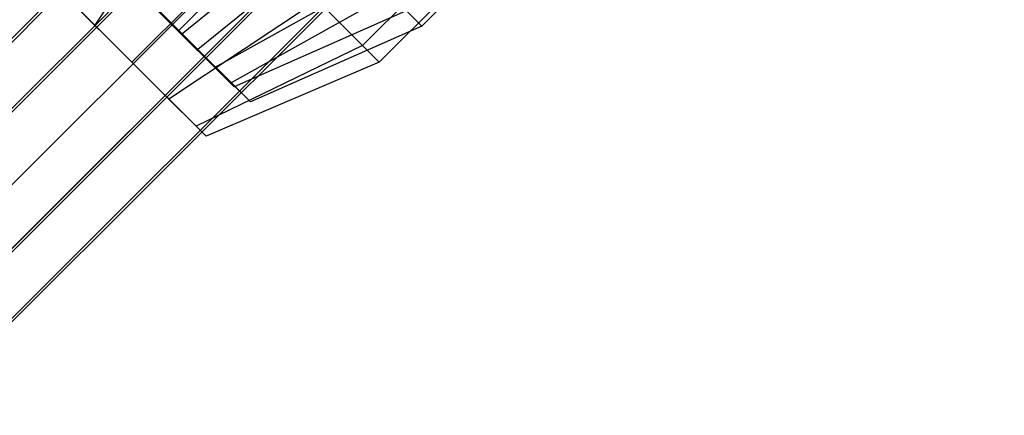
# Model space of a CAD drawing. Extents: x -2675 to 2800, y -2675 to 2675.
# Drawn here: x -853 to -769, y -874 to -840 of the extents above; entities that cross this region are included whole.
import ezdxf

# ---------------------------------------------------------------- set-up
doc = ezdxf.new("R2010")
doc.units = 0

msp = doc.modelspace()

# ---------------------------------------------------------------- linework, layer by layer
at = {"color": 13}
for p, q in [((-996.434559, -984.014841, 2087.644014), (984.964774, 997.384491, 2087.644014)), ((-996.434559, -984.014841, 6866.343625), (984.964774, 997.384491, 6866.343625)), ((-993.535573, -987.126263, 2095.00523), (987.707056, 994.116366, 2095.00523)), ((-993.535573, -987.126263, 2080.282798), (987.707056, 994.116366, 2080.282798)), ((-993.535573, -987.126263, 6873.704841), (987.707056, 994.116366, 6873.704841)), ((-993.535573, -987.126263, 6858.982409), (987.707056, 994.116366, 6858.982409)), ((993.191621, 987.580116, 2095.00523), (-987.7376, -993.349105, 2095.00523)), ((-987.7376, -993.349105, 2080.282798), (993.191621, 987.580116, 2080.282798)), ((993.191621, 987.580116, 6873.704841), (-987.7376, -993.349105, 6873.704841)), ((-987.7376, -993.349105, 6858.982409), (993.191621, 987.580116, 6858.982409)), ((-984.838614, -996.460527, 2087.644014), (995.933904, 984.311991, 2087.644014)), ((-984.838614, -996.460527, 6866.343625), (995.933904, 984.311991, 6866.343625))]:
    msp.add_line(p, q, dxfattribs=at)
at = {"color": 14}
for p, q in [((984.439185, 996.566771, 416.81496), (-996.333333, -984.205746, 416.81496)), ((984.439185, 996.566771, 5195.51457), (-996.333333, -984.205746, 5195.51457)), ((-993.59105, -987.473872, 409.453744), (987.338171, 993.45535, 409.453744)), ((987.338171, 993.45535, 424.176175), (-993.59105, -987.473872, 424.176175)), ((-993.59105, -987.473872, 5188.153354), (987.338171, 993.45535, 5188.153354)), ((987.338171, 993.45535, 5202.875786), (-993.59105, -987.473872, 5202.875786)), ((993.136144, 987.232507, 409.453744), (-988.106485, -994.010122, 409.453744)), ((993.136144, 987.232507, 424.176175), (-988.106485, -994.010122, 424.176175)), ((993.136144, 987.232507, 5188.153354), (-988.106485, -994.010122, 5188.153354)), ((993.136144, 987.232507, 5202.875786), (-988.106485, -994.010122, 5202.875786)), ((996.03513, 984.121086, 416.81496), (-985.364202, -997.278247, 416.81496)), ((996.03513, 984.121086, 5195.51457), (-985.364202, -997.278247, 5195.51457))]:
    msp.add_line(p, q, dxfattribs=at)
at = {"color": 0}
for p, q in [((-1024.933709, -1025.076593, -299.978104), (-754.819558, -754.962442, -492.916783)), ((-838.193979, -827.495598, 403.84624), (-846.67926, -840.22352, 409.042392)), ((-838.193979, -827.495598, 429.827002), (-846.67926, -840.22352, 424.630849)), ((-838.193979, -827.495598, 5182.54585), (-846.67926, -840.22352, 5187.742003)), ((-838.193979, -827.495598, 5208.526612), (-846.67926, -840.22352, 5203.33046)), ((-806.25815, -827.942332, 2083.856067), (-818.632519, -840.316701, 2083.856067)), ((-806.25815, -827.942332, 2091.620639), (-818.632519, -840.316701, 2091.620639)), ((-806.25815, -827.942332, 6862.555678), (-818.632519, -840.316701, 6862.555678)), ((-806.25815, -827.942332, 6870.32025), (-818.632519, -840.316701, 6870.32025)), ((-839.484311, -840.678112, 2087.738353), (-828.877709, -830.07151, 2087.738353)), ((-839.484311, -840.678112, 2087.738353), (-828.877709, -830.07151, 2087.738353)), ((-839.484311, -840.678112, 2087.738353), (-828.877709, -830.07151, 2087.738353)), ((-839.484311, -840.678112, 2087.738353), (-828.877709, -830.07151, 2087.738353)), ((-839.484311, -840.678112, 2087.738353), (-828.877709, -830.07151, 2087.738353)), ((-839.484311, -840.678112, 2087.738353), (-828.877709, -830.07151, 2087.738353)), ((-839.484311, -840.678112, 2087.738353), (-828.877709, -830.07151, 2087.738353)), ((-839.484311, -840.678112, 2087.738353), (-828.877709, -830.07151, 2087.738353)), ((-839.484311, -840.678112, 2087.738353), (-828.877709, -830.07151, 2087.738353)), ((-839.484311, -840.678112, 2087.738353), (-828.877709, -830.07151, 2087.738353)), ((-839.484311, -840.678112, 2087.738353), (-828.877709, -830.07151, 2087.738353)), ((-839.484311, -840.678112, 2087.738353), (-828.877709, -830.07151, 2087.738353)), ((-839.484311, -840.678112, 6866.437964), (-828.877709, -830.07151, 6866.437964)), ((-839.484311, -840.678112, 6866.437964), (-828.877709, -830.07151, 6866.437964)), ((-839.484311, -840.678112, 6866.437964), (-828.877709, -830.07151, 6866.437964)), ((-839.484311, -840.678112, 6866.437964), (-828.877709, -830.07151, 6866.437964)), ((-839.484311, -840.678112, 6866.437964), (-828.877709, -830.07151, 6866.437964)), ((-839.484311, -840.678112, 6866.437964), (-828.877709, -830.07151, 6866.437964)), ((-839.484311, -840.678112, 6866.437964), (-828.877709, -830.07151, 6866.437964)), ((-839.484311, -840.678112, 6866.437964), (-828.877709, -830.07151, 6866.437964)), ((-839.484311, -840.678112, 6866.437964), (-828.877709, -830.07151, 6866.437964)), ((-839.484311, -840.678112, 6866.437964), (-828.877709, -830.07151, 6866.437964)), ((-839.484311, -840.678112, 6866.437964), (-828.877709, -830.07151, 6866.437964)), ((-839.484311, -840.678112, 6866.437964), (-828.877709, -830.07151, 6866.437964)), ((-818.632519, -840.316701, 2083.856067), (-828.877709, -830.07151, 2087.738353)), ((-818.632519, -840.316701, 2091.620639), (-828.877709, -830.07151, 2087.738353)), ((-828.877709, -830.07151, 2087.738353), (-818.632519, -840.316701, 2083.856067)), ((-828.877709, -830.07151, 2087.738353), (-818.632519, -840.316701, 2091.620639)), ((-818.632519, -840.316701, 6862.555678), (-828.877709, -830.07151, 6866.437964)), ((-818.632519, -840.316701, 6870.32025), (-828.877709, -830.07151, 6866.437964)), ((-828.877709, -830.07151, 6866.437964), (-818.632519, -840.316701, 6862.555678)), ((-828.877709, -830.07151, 6866.437964), (-818.632519, -840.316701, 6870.32025)), ((-811.330723, -829.610117, 409.336621), (-823.705091, -841.984486, 409.336621)), ((-811.330723, -829.610117, 424.336621), (-823.705091, -841.984486, 424.336621)), ((-811.330723, -829.610117, 5188.036231), (-823.705091, -841.984486, 5188.036231)), ((-811.330723, -829.610117, 5203.036231), (-823.705091, -841.984486, 5203.036231)), ((-827.533205, -831.517991, 403.110454), (-839.237883, -841.026517, 408.906009)), ((-827.533205, -831.517991, 432.088229), (-839.237883, -841.026517, 426.292674)), ((-827.533205, -831.517991, 5181.810065), (-839.237883, -841.026517, 5187.60562)), ((-827.533205, -831.517991, 5210.787839), (-839.237883, -841.026517, 5204.992284)), ((-809.909708, -831.031132, 416.836621), (-822.284076, -843.405501, 416.836621)), ((-809.909708, -831.031132, 5195.536231), (-822.284076, -843.405501, 5195.536231)), ((-843.49728, -843.405501, 416.836621), (-832.890678, -832.798899, 416.836621)), ((-843.49728, -843.405501, 416.836621), (-832.890678, -832.798899, 416.836621)), ((-832.890678, -832.798899, 401.836621), (-843.49728, -843.405501, 407.836621)), ((-843.49728, -843.405501, 416.836621), (-832.890678, -832.798899, 416.836621)), ((-843.49728, -843.405501, 416.836621), (-832.890678, -832.798899, 416.836621)), ((-843.49728, -843.405501, 416.836621), (-832.890678, -832.798899, 416.836621)), ((-843.49728, -843.405501, 416.836621), (-832.890678, -832.798899, 416.836621)), ((-843.49728, -843.405501, 416.836621), (-832.890678, -832.798899, 416.836621)), ((-843.49728, -843.405501, 416.836621), (-832.890678, -832.798899, 416.836621)), ((-832.890678, -832.798899, 431.836621), (-843.49728, -843.405501, 425.836621)), ((-843.49728, -843.405501, 416.836621), (-832.890678, -832.798899, 416.836621)), ((-843.49728, -843.405501, 416.836621), (-832.890678, -832.798899, 416.836621)), ((-843.49728, -843.405501, 416.836621), (-832.890678, -832.798899, 416.836621)), ((-843.49728, -843.405501, 416.836621), (-832.890678, -832.798899, 416.836621)), ((-843.49728, -843.405501, 5195.536231), (-832.890678, -832.798899, 5195.536231)), ((-843.49728, -843.405501, 5195.536231), (-832.890678, -832.798899, 5195.536231)), ((-832.890678, -832.798899, 5180.536231), (-843.49728, -843.405501, 5186.536231)), ((-843.49728, -843.405501, 5195.536231), (-832.890678, -832.798899, 5195.536231)), ((-843.49728, -843.405501, 5195.536231), (-832.890678, -832.798899, 5195.536231)), ((-843.49728, -843.405501, 5195.536231), (-832.890678, -832.798899, 5195.536231)), ((-843.49728, -843.405501, 5195.536231), (-832.890678, -832.798899, 5195.536231)), ((-843.49728, -843.405501, 5195.536231), (-832.890678, -832.798899, 5195.536231)), ((-843.49728, -843.405501, 5195.536231), (-832.890678, -832.798899, 5195.536231)), ((-832.890678, -832.798899, 5210.536231), (-843.49728, -843.405501, 5204.536231)), ((-843.49728, -843.405501, 5195.536231), (-832.890678, -832.798899, 5195.536231)), ((-843.49728, -843.405501, 5195.536231), (-832.890678, -832.798899, 5195.536231)), ((-843.49728, -843.405501, 5195.536231), (-832.890678, -832.798899, 5195.536231)), ((-843.49728, -843.405501, 5195.536231), (-832.890678, -832.798899, 5195.536231)), ((-826.132519, -832.816701, 2102.227241), (-837.837197, -842.325226, 2096.431686)), ((-826.132519, -832.816701, 2073.249466), (-837.837197, -842.325226, 2079.045021)), ((-826.132519, -832.816701, 6880.926851), (-837.837197, -842.325226, 6875.131296)), ((-826.132519, -832.816701, 6851.949077), (-837.837197, -842.325226, 6857.744631)), ((-823.705091, -841.984486, 409.336621), (-832.890678, -832.798899, 416.836621)), ((-822.284076, -843.405501, 416.836621), (-832.890678, -832.798899, 416.836621)), ((-823.705091, -841.984486, 424.336621), (-832.890678, -832.798899, 416.836621)), ((-832.890678, -832.798899, 416.836621), (-823.705091, -841.984486, 409.336621)), ((-832.890678, -832.798899, 416.836621), (-822.284076, -843.405501, 416.836621)), ((-832.890678, -832.798899, 416.836621), (-823.705091, -841.984486, 424.336621)), ((-823.705091, -841.984486, 5188.036231), (-832.890678, -832.798899, 5195.536231)), ((-822.284076, -843.405501, 5195.536231), (-832.890678, -832.798899, 5195.536231)), ((-823.705091, -841.984486, 5203.036231), (-832.890678, -832.798899, 5195.536231)), ((-832.890678, -832.798899, 5195.536231), (-823.705091, -841.984486, 5188.036231)), ((-832.890678, -832.798899, 5195.536231), (-822.284076, -843.405501, 5195.536231)), ((-832.890678, -832.798899, 5195.536231), (-823.705091, -841.984486, 5203.036231)), ((-845.631425, -834.530998, 2090.067725), (-839.484311, -840.678112, 2087.738353)), ((-845.631425, -834.530998, 2085.408982), (-839.484311, -840.678112, 2087.738353)), ((-845.631425, -834.530998, 6868.767335), (-839.484311, -840.678112, 6866.437964)), ((-845.631425, -834.530998, 6864.108593), (-839.484311, -840.678112, 6866.437964)), ((-843.984311, -836.178112, 2094.102314), (-839.484311, -840.678112, 2087.738353)), ((-843.984311, -836.178112, 2081.374392), (-839.484311, -840.678112, 2087.738353)), ((-843.984311, -836.178112, 6872.801925), (-839.484311, -840.678112, 6866.437964)), ((-843.984311, -836.178112, 6860.074003), (-839.484311, -840.678112, 6866.437964)), ((-822.778395, -836.272801, 406.992739), (-836.384997, -843.879402, 411.23538)), ((-822.778395, -836.272801, 428.205943), (-836.384997, -843.879402, 423.963302)), ((-822.778395, -836.272801, 5185.69235), (-836.384997, -843.879402, 5189.934991)), ((-822.778395, -836.272801, 5206.905554), (-836.384997, -843.879402, 5202.662913)), ((-849.861241, -837.04154, 416.836621), (-843.49728, -843.405501, 416.836621)), ((-849.861241, -837.04154, 5195.536231), (-843.49728, -843.405501, 5195.536231)), ((-842.532111, -837.732288, 408.906009), (-839.237883, -841.026517, 408.906009)), ((-839.237883, -841.026517, 426.292674), (-842.532111, -837.732288, 426.292674)), ((-842.532111, -837.732288, 5187.60562), (-839.237883, -841.026517, 5187.60562)), ((-839.237883, -841.026517, 5204.992284), (-842.532111, -837.732288, 5204.992284)), ((-821.377709, -837.57151, 2098.344955), (-834.984311, -845.178112, 2094.102314)), ((-821.377709, -837.57151, 2077.131751), (-834.984311, -845.178112, 2081.374392)), ((-821.377709, -837.57151, 6877.044566), (-834.984311, -845.178112, 6872.801925)), ((-821.377709, -837.57151, 6855.831362), (-834.984311, -845.178112, 6860.074003)), ((-821.377709, -837.57151, 2077.131751), (-818.632519, -840.316701, 2083.856067)), ((-818.632519, -840.316701, 2091.620639), (-821.377709, -837.57151, 2098.344955)), ((-821.377709, -837.57151, 2077.131751), (-818.632519, -840.316701, 2083.856067)), ((-818.632519, -840.316701, 2091.620639), (-821.377709, -837.57151, 2098.344955)), ((-821.377709, -837.57151, 6855.831362), (-818.632519, -840.316701, 6862.555678)), ((-818.632519, -840.316701, 6870.32025), (-821.377709, -837.57151, 6877.044566)), ((-821.377709, -837.57151, 6855.831362), (-818.632519, -840.316701, 6862.555678)), ((-818.632519, -840.316701, 6870.32025), (-821.377709, -837.57151, 6877.044566)), ((-849.008632, -837.894149, 412.336621), (-843.49728, -843.405501, 416.836621)), ((-849.008632, -837.894149, 412.336621), (-846.67926, -840.22352, 409.042392)), ((-846.67926, -840.22352, 424.630849), (-849.008632, -837.894149, 421.336621)), ((-849.008632, -837.894149, 421.336621), (-843.49728, -843.405501, 416.836621)), ((-849.008632, -837.894149, 5191.036231), (-843.49728, -843.405501, 5195.536231)), ((-849.008632, -837.894149, 5191.036231), (-846.67926, -840.22352, 5187.742003)), ((-846.67926, -840.22352, 5203.33046), (-849.008632, -837.894149, 5200.036231)), ((-849.008632, -837.894149, 5200.036231), (-843.49728, -843.405501, 5195.536231)), ((-827.587377, -838.1022, 403.84624), (-840.315299, -846.587481, 409.042392)), ((-827.587377, -838.1022, 429.827002), (-840.315299, -846.587481, 424.630849)), ((-827.587377, -838.1022, 5182.54585), (-840.315299, -846.587481, 5187.742003)), ((-827.587377, -838.1022, 5208.526612), (-840.315299, -846.587481, 5203.33046)), ((-827.587377, -838.1022, 403.84624), (-823.705091, -841.984486, 409.336621)), ((-823.705091, -841.984486, 424.336621), (-827.587377, -838.1022, 429.827002)), ((-827.587377, -838.1022, 403.84624), (-823.705091, -841.984486, 409.336621)), ((-823.705091, -841.984486, 424.336621), (-827.587377, -838.1022, 429.827002)), ((-827.587377, -838.1022, 5182.54585), (-823.705091, -841.984486, 5188.036231)), ((-823.705091, -841.984486, 5203.036231), (-827.587377, -838.1022, 5208.526612)), ((-827.587377, -838.1022, 5182.54585), (-823.705091, -841.984486, 5188.036231)), ((-823.705091, -841.984486, 5203.036231), (-827.587377, -838.1022, 5208.526612)), ((-837.837197, -842.325226, 2096.431686), (-841.131425, -839.030998, 2096.431686)), ((-841.131425, -839.030998, 2096.431686), (-839.484311, -840.678112, 2087.738353)), ((-841.131425, -839.030998, 2079.045021), (-839.484311, -840.678112, 2087.738353)), ((-841.131425, -839.030998, 2079.045021), (-837.837197, -842.325226, 2079.045021)), ((-837.837197, -842.325226, 6875.131296), (-841.131425, -839.030998, 6875.131296)), ((-841.131425, -839.030998, 6875.131296), (-839.484311, -840.678112, 6866.437964)), ((-841.131425, -839.030998, 6857.744631), (-839.484311, -840.678112, 6866.437964)), ((-841.131425, -839.030998, 6857.744631), (-837.837197, -842.325226, 6857.744631)), ((-839.237883, -841.026517, 408.906009), (-840.884997, -839.379402, 417.599341)), ((-836.384997, -843.879402, 411.23538), (-840.884997, -839.379402, 417.599341)), ((-834.737883, -845.526517, 415.26997), (-840.884997, -839.379402, 417.599341)), ((-834.737883, -845.526517, 419.928713), (-840.884997, -839.379402, 417.599341)), ((-836.384997, -843.879402, 423.963302), (-840.884997, -839.379402, 417.599341)), ((-839.237883, -841.026517, 426.292674), (-840.884997, -839.379402, 417.599341)), ((-839.237883, -841.026517, 5187.60562), (-840.884997, -839.379402, 5196.298952)), ((-836.384997, -843.879402, 5189.934991), (-840.884997, -839.379402, 5196.298952)), ((-834.737883, -845.526517, 5193.969581), (-840.884997, -839.379402, 5196.298952)), ((-834.737883, -845.526517, 5198.628323), (-840.884997, -839.379402, 5196.298952)), ((-836.384997, -843.879402, 5202.662913), (-840.884997, -839.379402, 5196.298952)), ((-839.237883, -841.026517, 5204.992284), (-840.884997, -839.379402, 5196.298952)), ((-820.033205, -839.017991, 413.717055), (-834.737883, -845.526517, 415.26997)), ((-820.033205, -839.017991, 421.481627), (-834.737883, -845.526517, 419.928713)), ((-820.033205, -839.017991, 5192.416666), (-834.737883, -845.526517, 5193.969581)), ((-820.033205, -839.017991, 5200.181238), (-834.737883, -845.526517, 5198.628323)), ((-846.67926, -840.22352, 409.042392), (-843.49728, -843.405501, 416.836621)), ((-846.67926, -840.22352, 409.042392), (-843.49728, -843.405501, 407.836621)), ((-843.49728, -843.405501, 425.836621), (-846.67926, -840.22352, 424.630849)), ((-846.67926, -840.22352, 424.630849), (-843.49728, -843.405501, 416.836621)), ((-846.67926, -840.22352, 5187.742003), (-843.49728, -843.405501, 5195.536231)), ((-846.67926, -840.22352, 5187.742003), (-843.49728, -843.405501, 5186.536231)), ((-843.49728, -843.405501, 5204.536231), (-846.67926, -840.22352, 5203.33046)), ((-846.67926, -840.22352, 5203.33046), (-843.49728, -843.405501, 5195.536231)), ((-833.337197, -846.825226, 2085.408982), (-839.484311, -840.678112, 2087.738353)), ((-839.484311, -840.678112, 2087.738353), (-839.484311, -840.678112, 2087.738353)), ((-833.337197, -846.825226, 2090.067725), (-839.484311, -840.678112, 2087.738353)), ((-839.484311, -840.678112, 2087.738353), (-839.484311, -840.678112, 2087.738353)), ((-834.984311, -845.178112, 2094.102314), (-839.484311, -840.678112, 2087.738353)), ((-839.484311, -840.678112, 2087.738353), (-839.484311, -840.678112, 2087.738353)), ((-837.837197, -842.325226, 2096.431686), (-839.484311, -840.678112, 2087.738353)), ((-839.484311, -840.678112, 2087.738353), (-839.484311, -840.678112, 2087.738353)), ((-839.484311, -840.678112, 2087.738353), (-839.484311, -840.678112, 2087.738353)), ((-839.484311, -840.678112, 2087.738353), (-839.484311, -840.678112, 2087.738353)), ((-839.484311, -840.678112, 2087.738353), (-839.484311, -840.678112, 2087.738353)), ((-839.484311, -840.678112, 2087.738353), (-839.484311, -840.678112, 2087.738353)), ((-839.484311, -840.678112, 2087.738353), (-839.484311, -840.678112, 2087.738353)), ((-839.484311, -840.678112, 2087.738353), (-839.484311, -840.678112, 2087.738353)), ((-837.837197, -842.325226, 2079.045021), (-839.484311, -840.678112, 2087.738353)), ((-839.484311, -840.678112, 2087.738353), (-839.484311, -840.678112, 2087.738353)), ((-834.984311, -845.178112, 2081.374392), (-839.484311, -840.678112, 2087.738353)), ((-839.484311, -840.678112, 2087.738353), (-839.484311, -840.678112, 2087.738353)), ((-833.337197, -846.825226, 6864.108593), (-839.484311, -840.678112, 6866.437964)), ((-839.484311, -840.678112, 6866.437964), (-839.484311, -840.678112, 6866.437964)), ((-833.337197, -846.825226, 6868.767335), (-839.484311, -840.678112, 6866.437964)), ((-839.484311, -840.678112, 6866.437964), (-839.484311, -840.678112, 6866.437964)), ((-834.984311, -845.178112, 6872.801925), (-839.484311, -840.678112, 6866.437964)), ((-839.484311, -840.678112, 6866.437964), (-839.484311, -840.678112, 6866.437964)), ((-837.837197, -842.325226, 6875.131296), (-839.484311, -840.678112, 6866.437964)), ((-839.484311, -840.678112, 6866.437964), (-839.484311, -840.678112, 6866.437964)), ((-839.484311, -840.678112, 6866.437964), (-839.484311, -840.678112, 6866.437964)), ((-839.484311, -840.678112, 6866.437964), (-839.484311, -840.678112, 6866.437964)), ((-839.484311, -840.678112, 6866.437964), (-839.484311, -840.678112, 6866.437964)), ((-839.484311, -840.678112, 6866.437964), (-839.484311, -840.678112, 6866.437964)), ((-839.484311, -840.678112, 6866.437964), (-839.484311, -840.678112, 6866.437964)), ((-839.484311, -840.678112, 6866.437964), (-839.484311, -840.678112, 6866.437964)), ((-837.837197, -842.325226, 6857.744631), (-839.484311, -840.678112, 6866.437964)), ((-839.484311, -840.678112, 6866.437964), (-839.484311, -840.678112, 6866.437964)), ((-834.984311, -845.178112, 6860.074003), (-839.484311, -840.678112, 6866.437964)), ((-839.484311, -840.678112, 6866.437964), (-839.484311, -840.678112, 6866.437964)), ((-839.237883, -841.026517, 408.906009), (-836.384997, -843.879402, 411.23538)), ((-836.384997, -843.879402, 423.963302), (-839.237883, -841.026517, 426.292674)), ((-839.237883, -841.026517, 5187.60562), (-836.384997, -843.879402, 5189.934991)), ((-836.384997, -843.879402, 5202.662913), (-839.237883, -841.026517, 5204.992284)), ((-818.632519, -840.316701, 2083.856067), (-833.337197, -846.825226, 2085.408982)), ((-818.632519, -840.316701, 2091.620639), (-833.337197, -846.825226, 2090.067725)), ((-818.632519, -840.316701, 6862.555678), (-833.337197, -846.825226, 6864.108593)), ((-818.632519, -840.316701, 6870.32025), (-833.337197, -846.825226, 6868.767335)), ((-818.632519, -840.316701, 2083.856067), (-818.632519, -840.316701, 2091.620639)), ((-818.632519, -840.316701, 2083.856067), (-818.632519, -840.316701, 2091.620639)), ((-818.632519, -840.316701, 6862.555678), (-818.632519, -840.316701, 6870.32025)), ((-818.632519, -840.316701, 6862.555678), (-818.632519, -840.316701, 6870.32025)), ((-823.705091, -841.984486, 409.336621), (-837.985928, -848.916853, 412.336621)), ((-823.705091, -841.984486, 424.336621), (-837.985928, -848.916853, 421.336621)), ((-823.705091, -841.984486, 5188.036231), (-837.985928, -848.916853, 5191.036231)), ((-823.705091, -841.984486, 5203.036231), (-837.985928, -848.916853, 5200.036231)), ((-823.705091, -841.984486, 409.336621), (-822.284076, -843.405501, 416.836621)), ((-822.284076, -843.405501, 416.836621), (-823.705091, -841.984486, 424.336621)), ((-823.705091, -841.984486, 409.336621), (-822.284076, -843.405501, 416.836621)), ((-822.284076, -843.405501, 416.836621), (-823.705091, -841.984486, 424.336621)), ((-823.705091, -841.984486, 5188.036231), (-822.284076, -843.405501, 5195.536231)), ((-822.284076, -843.405501, 5195.536231), (-823.705091, -841.984486, 5203.036231)), ((-823.705091, -841.984486, 5188.036231), (-822.284076, -843.405501, 5195.536231)), ((-822.284076, -843.405501, 5195.536231), (-823.705091, -841.984486, 5203.036231)), ((-834.984311, -845.178112, 2094.102314), (-837.837197, -842.325226, 2096.431686)), ((-837.837197, -842.325226, 2079.045021), (-834.984311, -845.178112, 2081.374392)), ((-834.984311, -845.178112, 6872.801925), (-837.837197, -842.325226, 6875.131296)), ((-837.837197, -842.325226, 6857.744631), (-834.984311, -845.178112, 6860.074003)), ((-843.49728, -843.405501, 416.836621), (-843.49728, -843.405501, 416.836621)), ((-843.49728, -843.405501, 416.836621), (-843.49728, -843.405501, 416.836621)), ((-843.49728, -843.405501, 407.836621), (-843.49728, -843.405501, 416.836621)), ((-843.49728, -843.405501, 416.836621), (-843.49728, -843.405501, 416.836621)), ((-843.49728, -843.405501, 407.836621), (-840.315299, -846.587481, 409.042392)), ((-840.315299, -846.587481, 409.042392), (-843.49728, -843.405501, 416.836621)), ((-843.49728, -843.405501, 416.836621), (-843.49728, -843.405501, 416.836621)), ((-837.985928, -848.916853, 412.336621), (-843.49728, -843.405501, 416.836621)), ((-843.49728, -843.405501, 416.836621), (-843.49728, -843.405501, 416.836621)), ((-837.133319, -849.769462, 416.836621), (-843.49728, -843.405501, 416.836621)), ((-843.49728, -843.405501, 416.836621), (-843.49728, -843.405501, 416.836621)), ((-837.985928, -848.916853, 421.336621), (-843.49728, -843.405501, 416.836621)), ((-843.49728, -843.405501, 416.836621), (-843.49728, -843.405501, 416.836621)), ((-840.315299, -846.587481, 424.630849), (-843.49728, -843.405501, 416.836621)), ((-843.49728, -843.405501, 416.836621), (-843.49728, -843.405501, 416.836621)), ((-840.315299, -846.587481, 424.630849), (-843.49728, -843.405501, 425.836621)), ((-843.49728, -843.405501, 425.836621), (-843.49728, -843.405501, 416.836621)), ((-843.49728, -843.405501, 416.836621), (-843.49728, -843.405501, 416.836621)), ((-843.49728, -843.405501, 416.836621), (-843.49728, -843.405501, 416.836621)), ((-843.49728, -843.405501, 416.836621), (-843.49728, -843.405501, 416.836621)), ((-843.49728, -843.405501, 416.836621), (-843.49728, -843.405501, 416.836621)), ((-843.49728, -843.405501, 5195.536231), (-843.49728, -843.405501, 5195.536231)), ((-843.49728, -843.405501, 5195.536231), (-843.49728, -843.405501, 5195.536231)), ((-843.49728, -843.405501, 5186.536231), (-843.49728, -843.405501, 5195.536231)), ((-843.49728, -843.405501, 5195.536231), (-843.49728, -843.405501, 5195.536231)), ((-843.49728, -843.405501, 5186.536231), (-840.315299, -846.587481, 5187.742003)), ((-840.315299, -846.587481, 5187.742003), (-843.49728, -843.405501, 5195.536231)), ((-843.49728, -843.405501, 5195.536231), (-843.49728, -843.405501, 5195.536231)), ((-837.985928, -848.916853, 5191.036231), (-843.49728, -843.405501, 5195.536231)), ((-843.49728, -843.405501, 5195.536231), (-843.49728, -843.405501, 5195.536231)), ((-837.133319, -849.769462, 5195.536231), (-843.49728, -843.405501, 5195.536231)), ((-843.49728, -843.405501, 5195.536231), (-843.49728, -843.405501, 5195.536231)), ((-837.985928, -848.916853, 5200.036231), (-843.49728, -843.405501, 5195.536231)), ((-843.49728, -843.405501, 5195.536231), (-843.49728, -843.405501, 5195.536231)), ((-840.315299, -846.587481, 5203.33046), (-843.49728, -843.405501, 5195.536231)), ((-843.49728, -843.405501, 5195.536231), (-843.49728, -843.405501, 5195.536231)), ((-840.315299, -846.587481, 5203.33046), (-843.49728, -843.405501, 5204.536231)), ((-843.49728, -843.405501, 5204.536231), (-843.49728, -843.405501, 5195.536231)), ((-843.49728, -843.405501, 5195.536231), (-843.49728, -843.405501, 5195.536231)), ((-843.49728, -843.405501, 5195.536231), (-843.49728, -843.405501, 5195.536231)), ((-843.49728, -843.405501, 5195.536231), (-843.49728, -843.405501, 5195.536231)), ((-843.49728, -843.405501, 5195.536231), (-843.49728, -843.405501, 5195.536231)), ((-822.284076, -843.405501, 416.836621), (-837.133319, -849.769462, 416.836621)), ((-822.284076, -843.405501, 5195.536231), (-837.133319, -849.769462, 5195.536231)), ((-836.384997, -843.879402, 411.23538), (-834.737883, -845.526517, 415.26997)), ((-834.737883, -845.526517, 419.928713), (-836.384997, -843.879402, 423.963302)), ((-836.384997, -843.879402, 5189.934991), (-834.737883, -845.526517, 5193.969581)), ((-834.737883, -845.526517, 5198.628323), (-836.384997, -843.879402, 5202.662913)), ((-834.984311, -845.178112, 2081.374392), (-833.337197, -846.825226, 2085.408982)), ((-833.337197, -846.825226, 2090.067725), (-834.984311, -845.178112, 2094.102314)), ((-834.984311, -845.178112, 6860.074003), (-833.337197, -846.825226, 6864.108593)), ((-833.337197, -846.825226, 6868.767335), (-834.984311, -845.178112, 6872.801925)), ((-834.737883, -845.526517, 415.26997), (-834.737883, -845.526517, 419.928713)), ((-834.737883, -845.526517, 5193.969581), (-834.737883, -845.526517, 5198.628323)), ((-840.315299, -846.587481, 409.042392), (-837.985928, -848.916853, 412.336621)), ((-837.985928, -848.916853, 421.336621), (-840.315299, -846.587481, 424.630849)), ((-840.315299, -846.587481, 5187.742003), (-837.985928, -848.916853, 5191.036231)), ((-837.985928, -848.916853, 5200.036231), (-840.315299, -846.587481, 5203.33046)), ((-833.337197, -846.825226, 2085.408982), (-833.337197, -846.825226, 2090.067725)), ((-833.337197, -846.825226, 6864.108593), (-833.337197, -846.825226, 6868.767335)), ((-837.985928, -848.916853, 412.336621), (-837.133319, -849.769462, 416.836621)), ((-837.133319, -849.769462, 416.836621), (-837.985928, -848.916853, 421.336621)), ((-837.985928, -848.916853, 5191.036231), (-837.133319, -849.769462, 5195.536231)), ((-837.133319, -849.769462, 5195.536231), (-837.985928, -848.916853, 5200.036231))]:
    msp.add_line(p, q, dxfattribs=at)

doc.saveas('drawing.dxf')
